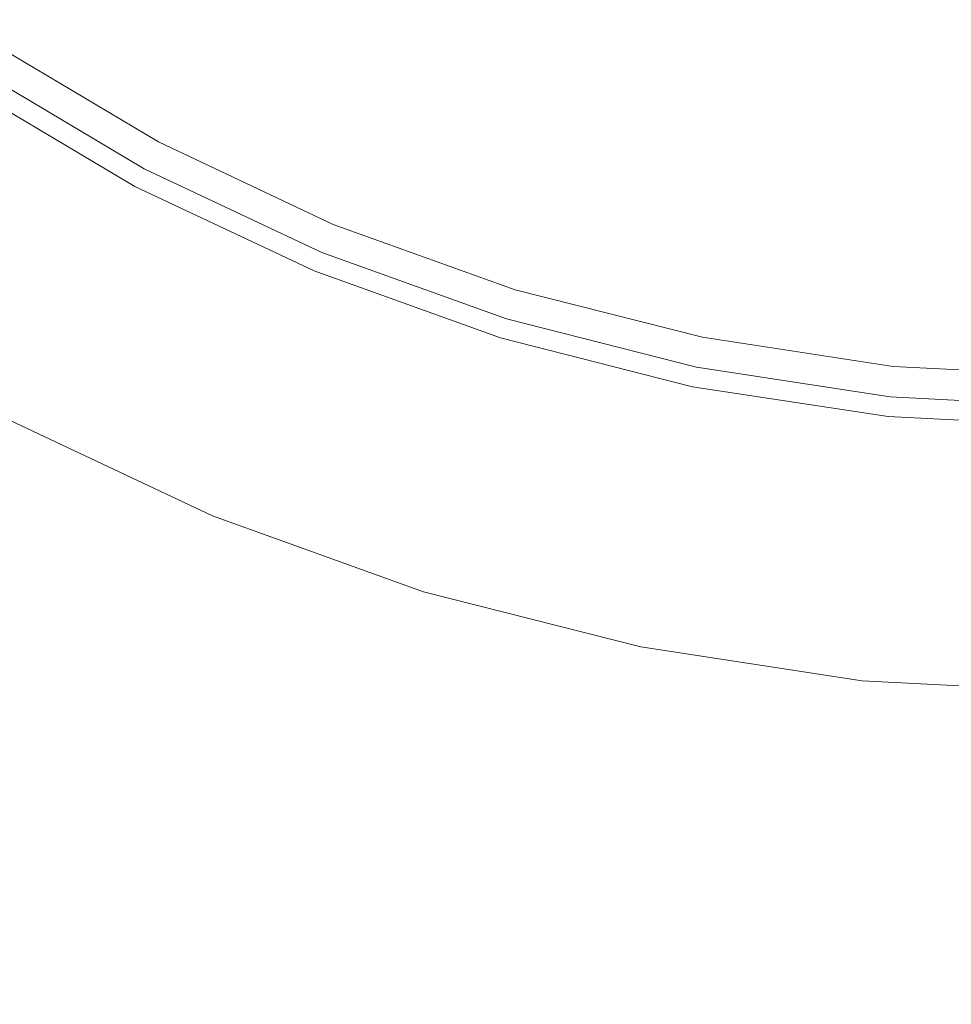
# Model space of a CAD drawing. Extents: x -25 to 25, y -152 to 38.
# Drawn here: x -10 to -1, y -26 to -16 of the extents above; entities that cross this region are included whole.
import ezdxf

# ---------------------------------------------------------------- set-up
doc = ezdxf.new("R2010")
doc.units = 0
doc.header["$LTSCALE"] = 500
doc.header["$MEASUREMENT"] = 0
doc.layers.add('CHROM', color=251, linetype='Continuous')

msp = doc.modelspace()

# ---------------------------------------------------------------- linework, layer by layer
at = {"layer": 'CHROM', "lineweight": 0}
for points, invisible_edges in [([(0, -10.2512), (2.408, -14.2194), (0, -16.6872), (-2.408, -14.2194)], 15), ([(-8.3519, -11.7574), (-9.471, -15.8837), (-12.0868, -15.2457), (-11.7997, -11.7997)], 15), ([(-5.1416, -12.4129), (-6.9357, -16.7443), (-9.471, -15.8837), (-8.3519, -11.7574)], 15), ([(-5.1416, -12.4129), (-2.408, -14.2194), (-4.5344, -17.9285), (-6.9357, -16.7443)], 15), ([(-9.9481, -15.5294, 147.8922), (-9.675, -13.3192, 146.8677), (-8.854, -14.1807, 146.9148), (-9.104, -16.3984, 147.9406)], 15), ([(-10.2623, -15.5727, 153.4031), (-9.3915, -16.4712, 153.4545), (-9.3141, -14.4346, 153.3379), (-10.1777, -13.5259, 153.2859)], 15), ([(-7.3157, -15.9789, 153.4263), (-7.2346, -14.339, 153.3324), (-8.2635, -13.6109, 153.2907), (-8.3561, -15.2538, 153.3848)], 15), ([(-5.898, -16.2387, 147.0274), (-6.9543, -15.6449, 146.9949), (-6.6926, -13.7234, 145.6847), (-5.676, -14.3036, 145.7156)], 15), ([(-4.9068, -14.153, 153.3218), (-4.9785, -15.4931, 153.3985), (-3.7747, -15.9098, 153.4224), (-3.7203, -14.5686, 153.3456)], 15), ([(-8.1676, -17.1818, 147.9842), (-9.104, -16.3984, 147.9406), (-8.854, -14.1807, 146.9148), (-7.9434, -14.9574, 146.9573)], 15), ([(-2.408, -14.2194), (0, -16.6872), (-2.2337, -19.327), (-4.5344, -17.9285)], 15), ([(-6.2045, -16.6053, 153.4622), (-6.1357, -14.968, 153.3684), (-7.2346, -14.339, 153.3324), (-7.3157, -15.9789, 153.4263)], 15), ([(-4.7856, -16.7346, 147.0545), (-5.898, -16.2387, 147.0274), (-5.676, -14.3036, 145.7156), (-4.6055, -14.788, 145.7415)], 15), ([(-10.3751, -15.5182, 122.004), (-11.8507, -14.4341, 122.004), (-12.2983, -14.9793, 122.004), (-10.767, -16.1043, 122.004)], 15), ([(-8.4256, -17.2812, 153.5009), (-8.3561, -15.2538, 153.3848), (-9.3141, -14.4346, 153.3379), (-9.3915, -16.4712, 153.4545)], 15), ([(-11.1091, -17.1343, 153.4909), (-10.3228, -18.0938, 153.5475), (-10.2623, -15.5727, 153.4031), (-11.0457, -14.5835, 153.3448)], 15), ([(-10.9158, -17.2357, 148.6348), (-10.7073, -14.5795, 147.8428), (-9.9481, -15.5294, 147.8922), (-10.1432, -18.1672, 148.6846)], 15), ([(-6.3306, -15.2834, 122.004), (-7.8021, -14.5901, 122.004), (-8.1344, -15.2116, 122.004), (-6.6003, -15.9345, 122.004)], 15), ([(-3.7203, -14.5686, 153.3456), (-3.7747, -15.9098, 153.4224), (-2.5359, -16.2135, 153.4398), (-2.4993, -14.8714, 153.3629)], 15), ([(-4.7856, -16.7346, 147.0545), (-4.6055, -14.788, 145.7415), (-3.4919, -15.1724, 145.7619), (-3.6285, -17.1281, 147.0761)], 15), ([(-8.4668, -15.8332, 122.004), (-9.9832, -14.932, 122.004), (-10.3751, -15.5182, 122.004), (-8.7992, -16.4547, 122.004)], 15), ([(-2.4993, -14.8714, 153.3629), (-2.5359, -16.2135, 153.4398), (-1.2738, -16.3994, 153.4504), (-1.2554, -15.0568, 153.3735)], 15), ([(-7.1506, -17.8752, 148.0228), (-8.1676, -17.1818, 147.9842), (-7.9434, -14.9574, 146.9573), (-6.9543, -15.6449, 146.9949)], 15), ([(-5.0343, -17.1283, 153.4922), (-4.9785, -15.4931, 153.3985), (-6.1357, -14.968, 153.3684), (-6.2045, -16.6053, 153.4622)], 15), ([(-6.6003, -15.9345, 122.004), (-8.1344, -15.2116, 122.004), (-8.4668, -15.8332, 122.004), (-6.87, -16.5856, 122.004)], 15), ([(-4.7998, -15.8336, 122.004), (-3.2246, -16.2345, 122.004), (-3.0872, -15.543, 122.004), (-4.5954, -15.1591, 122.004)], 15), ([(-3.6285, -17.1281, 147.0761), (-3.4919, -15.1724, 145.7619), (-2.3459, -15.4525, 145.7769), (-2.4376, -17.4148, 147.0918)], 15), ([(-9.471, -15.8837), (-10.5982, -19.8189), (-12.4963, -18.6909), (-12.0868, -15.2457)], 15), ([(-7.3765, -17.9982, 153.542), (-7.3157, -15.9789, 153.4263), (-8.3561, -15.2538, 153.3848), (-8.4256, -17.2812, 153.5009)], 15), ([(-6.3306, -15.2834, 122.004), (-6.6003, -15.9345, 122.004), (-5.0043, -16.5082, 122.004), (-4.7998, -15.8336, 122.004)], 15), ([(-8.7992, -16.4547, 122.004), (-10.3751, -15.5182, 122.004), (-10.767, -16.1043, 122.004), (-9.1315, -17.0762, 122.004)], 15), ([(-5.0343, -17.1283, 153.4922), (-3.817, -17.5434, 153.5159), (-3.7747, -15.9098, 153.4224), (-4.9785, -15.4931, 153.3985)], 15), ([(-2.4376, -17.4148, 147.0918), (-2.3459, -15.4525, 145.7769), (-1.1783, -15.624, 145.786), (-1.2244, -17.5903, 147.1013)], 15), ([(-10.3228, -18.0938, 153.5475), (-9.4468, -18.9752, 153.5979), (-9.3915, -16.4712, 153.4545), (-10.2623, -15.5727, 153.4031)], 15), ([(-10.1432, -18.1672, 148.6846), (-9.9481, -15.5294, 147.8922), (-9.104, -16.3984, 147.9406), (-9.2825, -19.0317, 148.7334)], 15), ([(-3.2246, -16.2345, 122.004), (-1.6197, -16.48, 122.004), (-1.5507, -15.778, 122.004), (-3.0872, -15.543, 122.004)], 15), ([(-6.0645, -18.4743, 148.0562), (-7.1506, -17.8752, 148.0228), (-6.9543, -15.6449, 146.9949), (-5.898, -16.2387, 147.0274)], 15), ([(-1.6197, -16.48, 122.004), (0, -16.5639, 122.004), (0, -15.8582, 122.004), (-1.5507, -15.778, 122.004)], 15), ([(-6.9357, -16.7443), (-8.5994, -20.7607), (-10.5982, -19.8189), (-9.471, -15.8837)], 15), ([(-6.87, -16.5856, 122.004), (-8.4668, -15.8332, 122.004), (-8.7992, -16.4547, 122.004), (-7.1397, -17.2367, 122.004)], 15), ([(-4.7998, -15.8336, 122.004), (-5.0043, -16.5082, 122.004), (-3.362, -16.9261, 122.004), (-3.2246, -16.2345, 122.004)], 15), ([(-3.817, -17.5434, 153.5159), (-2.5643, -17.8458, 153.5332), (-2.5359, -16.2135, 153.4398), (-3.7747, -15.9098, 153.4224)], 15), ([(-6.256, -18.6175, 153.5775), (-6.2045, -16.6053, 153.4622), (-7.3157, -15.9789, 153.4263), (-7.3765, -17.9982, 153.542)], 15), ([(-6.6003, -15.9345, 122.004), (-6.87, -16.5856, 122.004), (-5.2088, -17.1827, 122.004), (-5.0043, -16.5082, 122.004)], 15), ([(-9.1492, -17.1092, 121.923), (-9.1315, -17.0762, 122.004), (-10.767, -16.1043, 122.004), (-10.7878, -16.1355, 121.923)], 13), ([(-9.2022, -17.2083, 121.6802), (-9.1845, -17.1753, 121.7611), (-10.8294, -16.1978, 121.7611), (-10.8503, -16.2289, 121.6802)], 15), ([(-9.1845, -17.1753, 121.7611), (-9.1669, -17.1423, 121.8421), (-10.8086, -16.1666, 121.8421), (-10.8294, -16.1978, 121.7611)], 15), ([(-9.1669, -17.1423, 121.8421), (-9.1492, -17.1092, 121.923), (-10.7878, -16.1355, 121.923), (-10.8086, -16.1666, 121.8421)], 15), ([(-9.2375, -17.2744, 121.5183), (-10.8919, -16.2912, 121.5183), (-10.9127, -16.3223, 121.4374), (-9.2552, -17.3074, 121.4374)], 15), ([(-9.2198, -17.2413, 121.5993), (-10.8711, -16.26, 121.5993), (-10.8919, -16.2912, 121.5183), (-9.2375, -17.2744, 121.5183)], 15), ([(-9.2022, -17.2083, 121.6802), (-10.8503, -16.2289, 121.6802), (-10.8711, -16.26, 121.5993), (-9.2198, -17.2413, 121.5993)], 15), ([(-4.9207, -18.9744, 148.084), (-6.0645, -18.4743, 148.0562), (-5.898, -16.2387, 147.0274), (-4.7856, -16.7346, 147.0545)], 15), ([(-3.2246, -16.2345, 122.004), (-3.362, -16.9261, 122.004), (-1.6887, -17.182, 122.004), (-1.6197, -16.48, 122.004)], 15), ([(-2.5643, -17.8458, 153.5332), (-1.288, -18.0309, 153.5439), (-1.2738, -16.3994, 153.4504), (-2.5359, -16.2135, 153.4398)], 15), ([(-9.3075, -17.4053, 121.5993), (-9.2959, -17.3836, 121.5183), (-10.9608, -16.3943, 121.5183), (-10.9745, -16.4147, 121.5993)], 15), ([(-9.2959, -17.3836, 121.5183), (-9.2844, -17.362, 121.4374), (-10.9472, -16.3739, 121.4374), (-10.9608, -16.3943, 121.5183)], 15), ([(-9.2844, -17.362, 121.4374), (-9.2728, -17.3404, 121.3564), (-10.9336, -16.3535, 121.3564), (-10.9472, -16.3739, 121.4374)], 13), ([(-9.2552, -17.3074, 121.4374), (-10.9127, -16.3223, 121.4374), (-10.9336, -16.3535, 121.3564), (-9.2728, -17.3404, 121.3564)], 15), ([(-9.3422, -17.4701, 121.8421), (-11.0154, -16.4758, 121.8421), (-11.029, -16.4962, 121.923), (-9.3538, -17.4918, 121.923)], 15), ([(-9.3306, -17.4485, 121.7611), (-11.0017, -16.4554, 121.7611), (-11.0154, -16.4758, 121.8421), (-9.3422, -17.4701, 121.8421)], 15), ([(-9.3191, -17.4269, 121.6802), (-10.9881, -16.435, 121.6802), (-11.0017, -16.4554, 121.7611), (-9.3306, -17.4485, 121.7611)], 15), ([(-9.3191, -17.4269, 121.6802), (-9.3075, -17.4053, 121.5993), (-10.9745, -16.4147, 121.5993), (-10.9881, -16.435, 121.6802)], 15), ([(-8.4752, -19.7698, 153.6434), (-8.4256, -17.2812, 153.5009), (-9.3915, -16.4712, 153.4545), (-9.4468, -18.9752, 153.5979)], 15), ([(-8.3278, -19.8112, 148.7773), (-9.2825, -19.0317, 148.7334), (-9.104, -16.3984, 147.9406), (-8.1676, -17.1818, 147.9842)], 15), ([(-7.1397, -17.2367, 122.004), (-8.7992, -16.4547, 122.004), (-9.1315, -17.0762, 122.004), (-7.4093, -17.8877, 122.004)], 15), ([(-1.6197, -16.48, 122.004), (-1.6887, -17.182, 122.004), (0, -17.2695, 122.004), (0, -16.5639, 122.004)], 15), ([(-9.5194, -17.8016, 122.004), (-9.3653, -17.5134, 122.004), (-11.0426, -16.5166, 122.004), (-11.2243, -16.7884, 122.004)], 13), ([(-9.3538, -17.4918, 121.923), (-11.029, -16.4962, 121.923), (-11.0426, -16.5166, 122.004), (-9.3653, -17.5134, 122.004)], 15), ([(-6.87, -16.5856, 122.004), (-7.1397, -17.2367, 122.004), (-5.4133, -17.8572, 122.004), (-5.2088, -17.1827, 122.004)], 15), ([(-5.0043, -16.5082, 122.004), (-5.2088, -17.1827, 122.004), (-3.4993, -17.6177, 122.004), (-3.362, -16.9261, 122.004)], 15), ([(-5.0762, -19.1346, 153.6071), (-5.0343, -17.1283, 153.4922), (-6.2045, -16.6053, 153.4622), (-6.256, -18.6175, 153.5775)], 15), ([(0, -16.6872), (2.2337, -19.327), (0, -20.8303), (-2.2337, -19.327)], 15), ([(-6.9357, -16.7443), (-4.5344, -17.9285), (-6.52, -21.5081), (-8.5994, -20.7607)], 15), ([(-4.9207, -18.9744, 148.084), (-4.7856, -16.7346, 147.0545), (-3.6285, -17.1281, 147.0761), (-3.7309, -19.3713, 148.1061)], 15), ([(-9.6711, -18.1906, 122.004), (-9.5194, -17.8016, 122.004), (-11.2243, -16.7884, 122.004), (-11.4032, -17.1623, 122.004)], 15), ([(-3.362, -16.9261, 122.004), (-3.4993, -17.6177, 122.004), (-1.7577, -17.8841, 122.004), (-1.6887, -17.182, 122.004)], 15), ([(-7.4237, -17.9223, 121.923), (-7.4093, -17.8877, 122.004), (-9.1315, -17.0762, 122.004), (-9.1492, -17.1092, 121.923)], 13), ([(-9.818, -18.7812, 122.004), (-9.6711, -18.1906, 122.004), (-11.4032, -17.1623, 122.004), (-11.5764, -17.7405, 122.004)], 15), ([(-11.1512, -20.2428, 153.6689), (-10.363, -21.1662, 153.7234), (-10.3228, -18.0938, 153.5475), (-11.1091, -17.1343, 153.4909)], 15), ([(-7.4523, -17.9915, 121.7611), (-7.438, -17.9569, 121.8421), (-9.1669, -17.1423, 121.8421), (-9.1845, -17.1753, 121.7611)], 15), ([(-7.438, -17.9569, 121.8421), (-7.4237, -17.9223, 121.923), (-9.1492, -17.1092, 121.923), (-9.1669, -17.1423, 121.8421)], 15), ([(-5.0762, -19.1346, 153.6071), (-3.8487, -19.545, 153.6306), (-3.817, -17.5434, 153.5159), (-5.0343, -17.1283, 153.4922)], 15), ([(-3.7309, -19.3713, 148.1061), (-3.6285, -17.1281, 147.0761), (-2.4376, -17.4148, 147.0918), (-2.5065, -19.6605, 148.1222)], 15), ([(-11.0545, -20.4143, 149.2432), (-10.9158, -17.2357, 148.6348), (-10.1432, -18.1672, 148.6846), (-10.2733, -21.3174, 149.2926)], 15), ([(-7.481, -18.0607, 121.5993), (-9.2198, -17.2413, 121.5993), (-9.2375, -17.2744, 121.5183), (-7.4953, -18.0953, 121.5183)], 15), ([(-7.4667, -18.0261, 121.6802), (-9.2022, -17.2083, 121.6802), (-9.2198, -17.2413, 121.5993), (-7.481, -18.0607, 121.5993)], 15), ([(-7.4667, -18.0261, 121.6802), (-7.4523, -17.9915, 121.7611), (-9.1845, -17.1753, 121.7611), (-9.2022, -17.2083, 121.6802)], 15), ([(-7.2909, -20.5011, 148.8161), (-8.3278, -19.8112, 148.7773), (-8.1676, -17.1818, 147.9842), (-7.1506, -17.8752, 148.0228)], 15), ([(-7.1397, -17.2367, 122.004), (-7.4093, -17.8877, 122.004), (-5.6177, -18.5317, 122.004), (-5.4133, -17.8572, 122.004)], 15), ([(-5.2088, -17.1827, 122.004), (-5.4133, -17.8572, 122.004), (-3.6367, -18.3093, 122.004), (-3.4993, -17.6177, 122.004)], 15), ([(-1.6887, -17.182, 122.004), (-1.7577, -17.8841, 122.004), (0, -17.9751, 122.004), (0, -17.2695, 122.004)], 15), ([(-7.5427, -18.2098, 121.5183), (-7.5334, -18.1871, 121.4374), (-9.2844, -17.362, 121.4374), (-9.2959, -17.3836, 121.5183)], 15), ([(-7.5334, -18.1871, 121.4374), (-7.524, -18.1645, 121.3564), (-9.2728, -17.3404, 121.3564), (-9.2844, -17.362, 121.4374)], 13), ([(-7.5096, -18.1299, 121.4374), (-9.2552, -17.3074, 121.4374), (-9.2728, -17.3404, 121.3564), (-7.524, -18.1645, 121.3564)], 15), ([(-7.4953, -18.0953, 121.5183), (-9.2375, -17.2744, 121.5183), (-9.2552, -17.3074, 121.4374), (-7.5096, -18.1299, 121.4374)], 15), ([(-7.4199, -20.4732, 153.6837), (-7.3765, -17.9982, 153.542), (-8.4256, -17.2812, 153.5009), (-8.4752, -19.7698, 153.6434)], 15), ([(-7.5709, -18.2777, 121.7611), (-9.3306, -17.4485, 121.7611), (-9.3422, -17.4701, 121.8421), (-7.5803, -18.3004, 121.8421)], 15), ([(-7.5615, -18.2551, 121.6802), (-9.3191, -17.4269, 121.6802), (-9.3306, -17.4485, 121.7611), (-7.5709, -18.2777, 121.7611)], 15), ([(-7.5615, -18.2551, 121.6802), (-7.5521, -18.2324, 121.5993), (-9.3075, -17.4053, 121.5993), (-9.3191, -17.4269, 121.6802)], 15), ([(-7.5521, -18.2324, 121.5993), (-7.5427, -18.2098, 121.5183), (-9.2959, -17.3836, 121.5183), (-9.3075, -17.4053, 121.5993)], 15), ([(-2.5065, -19.6605, 148.1222), (-2.4376, -17.4148, 147.0918), (-1.2244, -17.5903, 147.1013), (-1.259, -19.8376, 148.1321)], 15), ([(-7.7241, -18.6476, 122.004), (-7.599, -18.3457, 122.004), (-9.3653, -17.5134, 122.004), (-9.5194, -17.8016, 122.004)], 13), ([(-7.5896, -18.323, 121.923), (-9.3538, -17.4918, 121.923), (-9.3653, -17.5134, 122.004), (-7.599, -18.3457, 122.004)], 15), ([(-7.5803, -18.3004, 121.8421), (-9.3422, -17.4701, 121.8421), (-9.3538, -17.4918, 121.923), (-7.5896, -18.323, 121.923)], 15), ([(-3.8487, -19.545, 153.6306), (-2.5856, -19.844, 153.6477), (-2.5643, -17.8458, 153.5332), (-3.817, -17.5434, 153.5159)], 15), ([(-3.4993, -17.6177, 122.004), (-3.6367, -18.3093, 122.004), (-1.8267, -18.5861, 122.004), (-1.7577, -17.8841, 122.004)], 15), ([(-9.9577, -19.6742, 122.004), (-9.818, -18.7812, 122.004), (-11.5764, -17.7405, 122.004), (-11.7411, -18.6252, 122.004)], 15), ([(-7.8472, -19.0491, 122.004), (-7.7241, -18.6476, 122.004), (-9.5194, -17.8016, 122.004), (-9.6711, -18.1906, 122.004)], 15), ([(-2.5856, -19.844, 153.6477), (-1.2988, -20.0271, 153.6582), (-1.288, -18.0309, 153.5439), (-2.5643, -17.8458, 153.5332)], 15), ([(-7.438, -17.9569, 121.8421), (-5.6395, -18.6034, 121.8421), (-5.6286, -18.5675, 121.923), (-7.4237, -17.9223, 121.923)], 15), ([(-7.4237, -17.9223, 121.923), (-5.6286, -18.5675, 121.923), (-5.6177, -18.5317, 122.004), (-7.4093, -17.8877, 122.004)], 11), ([(-6.1834, -21.0971, 148.8497), (-7.2909, -20.5011, 148.8161), (-7.1506, -17.8752, 148.0228), (-6.0645, -18.4743, 148.0562)], 15), ([(-4.5344, -17.9285), (-2.2337, -19.327), (-4.3802, -22.0527), (-6.52, -21.5081)], 15), ([(-5.4133, -17.8572, 122.004), (-5.6177, -18.5317, 122.004), (-3.7741, -19.0009, 122.004), (-3.6367, -18.3093, 122.004)], 15), ([(-1.7577, -17.8841, 122.004), (-1.8267, -18.5861, 122.004), (0, -18.6807, 122.004), (0, -17.9751, 122.004)], 15), ([(-7.4667, -18.0261, 121.6802), (-7.481, -18.0607, 121.5993), (-5.6721, -18.7109, 121.5993), (-5.6612, -18.675, 121.6802)], 15), ([(-7.4667, -18.0261, 121.6802), (-5.6612, -18.675, 121.6802), (-5.6503, -18.6392, 121.7611), (-7.4523, -17.9915, 121.7611)], 15), ([(-7.4523, -17.9915, 121.7611), (-5.6503, -18.6392, 121.7611), (-5.6395, -18.6034, 121.8421), (-7.438, -17.9569, 121.8421)], 15), ([(-6.2929, -21.0808, 153.7185), (-6.256, -18.6175, 153.5775), (-7.3765, -17.9982, 153.542), (-7.4199, -20.4732, 153.6837)], 15), ([(-10.363, -21.1662, 153.7234), (-9.4837, -22.0235, 153.7725), (-9.4468, -18.9752, 153.5979), (-10.3228, -18.0938, 153.5475)], 15), ([(-7.5096, -18.1299, 121.4374), (-7.524, -18.1645, 121.3564), (-5.7046, -18.8184, 121.3564), (-5.6938, -18.7825, 121.4374)], 15), ([(-7.4953, -18.0953, 121.5183), (-7.5096, -18.1299, 121.4374), (-5.6938, -18.7825, 121.4374), (-5.6829, -18.7467, 121.5183)], 15), ([(-7.481, -18.0607, 121.5993), (-7.4953, -18.0953, 121.5183), (-5.6829, -18.7467, 121.5183), (-5.6721, -18.7109, 121.5993)], 15), ([(-10.2733, -21.3174, 149.2926), (-10.1432, -18.1672, 148.6846), (-9.2825, -19.0317, 148.7334), (-9.4015, -22.1663, 149.3408)], 15), ([(-7.9663, -19.6501, 122.004), (-7.8472, -19.0491, 122.004), (-9.6711, -18.1906, 122.004), (-9.818, -18.7812, 122.004)], 15), ([(-7.5615, -18.2551, 121.6802), (-5.7331, -18.9122, 121.6802), (-5.726, -18.8888, 121.5993), (-7.5521, -18.2324, 121.5993)], 15), ([(-7.5521, -18.2324, 121.5993), (-5.726, -18.8888, 121.5993), (-5.7189, -18.8653, 121.5183), (-7.5427, -18.2098, 121.5183)], 15), ([(-7.5427, -18.2098, 121.5183), (-5.7189, -18.8653, 121.5183), (-5.7118, -18.8419, 121.4374), (-7.5334, -18.1871, 121.4374)], 15), ([(-7.5334, -18.1871, 121.4374), (-5.7118, -18.8419, 121.4374), (-5.7046, -18.8184, 121.3564), (-7.524, -18.1645, 121.3564)], 11), ([(-7.5896, -18.323, 121.923), (-7.599, -18.3457, 122.004), (-5.7616, -19.0061, 122.004), (-5.7544, -18.9826, 121.923)], 15), ([(-7.5803, -18.3004, 121.8421), (-7.5896, -18.323, 121.923), (-5.7544, -18.9826, 121.923), (-5.7473, -18.9592, 121.8421)], 15), ([(-7.5709, -18.2777, 121.7611), (-7.5803, -18.3004, 121.8421), (-5.7473, -18.9592, 121.8421), (-5.7402, -18.9357, 121.7611)], 15), ([(-7.5615, -18.2551, 121.6802), (-7.5709, -18.2777, 121.7611), (-5.7402, -18.9357, 121.7611), (-5.7331, -18.9122, 121.6802)], 15), ([(-3.6367, -18.3093, 122.004), (-3.7741, -19.0009, 122.004), (-1.8957, -19.2882, 122.004), (-1.8267, -18.5861, 122.004)], 15), ([(-7.7241, -18.6476, 122.004), (-5.8564, -19.3189, 122.004), (-5.7616, -19.0061, 122.004), (-7.599, -18.3457, 122.004)], 11), ([(-5.0172, -21.5947, 148.8778), (-6.1834, -21.0971, 148.8497), (-6.0645, -18.4743, 148.0562), (-4.9207, -18.9744, 148.084)], 15), ([(-5.6286, -18.5675, 121.923), (-3.7814, -19.0376, 121.923), (-3.7741, -19.0009, 122.004), (-5.6177, -18.5317, 122.004)], 11), ([(-9.9577, -19.6742, 122.004), (-11.7411, -18.6252, 122.004), (-11.8944, -19.9184, 122.004), (-10.0877, -20.9705, 122.004)], 15), ([(-5.106, -21.5881, 153.7476), (-5.0762, -19.1346, 153.6071), (-6.256, -18.6175, 153.5775), (-6.2929, -21.0808, 153.7185)], 15), ([(-5.6503, -18.6392, 121.7611), (-3.796, -19.1111, 121.7611), (-3.7887, -19.0744, 121.8421), (-5.6395, -18.6034, 121.8421)], 15), ([(-5.6395, -18.6034, 121.8421), (-3.7887, -19.0744, 121.8421), (-3.7814, -19.0376, 121.923), (-5.6286, -18.5675, 121.923)], 15), ([(-1.8267, -18.5861, 122.004), (-1.8957, -19.2882, 122.004), (0, -19.3863, 122.004), (0, -18.6807, 122.004)], 15), ([(-7.8472, -19.0491, 122.004), (-5.9497, -19.7304, 122.004), (-5.8564, -19.3189, 122.004), (-7.7241, -18.6476, 122.004)], 15), ([(-5.6721, -18.7109, 121.5993), (-5.6829, -18.7467, 121.5183), (-3.8179, -19.2214, 121.5183), (-3.8106, -19.1846, 121.5993)], 15), ([(-5.6612, -18.675, 121.6802), (-5.6721, -18.7109, 121.5993), (-3.8106, -19.1846, 121.5993), (-3.8033, -19.1479, 121.6802)], 15), ([(-5.6612, -18.675, 121.6802), (-3.8033, -19.1479, 121.6802), (-3.796, -19.1111, 121.7611), (-5.6503, -18.6392, 121.7611)], 15), ([(-8.0797, -20.5501, 122.004), (-7.9663, -19.6501, 122.004), (-9.818, -18.7812, 122.004), (-9.9577, -19.6742, 122.004)], 15), ([(-5.7118, -18.8419, 121.4374), (-3.8372, -19.3189, 121.4374), (-3.8325, -19.2949, 121.3564), (-5.7046, -18.8184, 121.3564)], 11), ([(-5.6938, -18.7825, 121.4374), (-5.7046, -18.8184, 121.3564), (-3.8325, -19.2949, 121.3564), (-3.8252, -19.2581, 121.4374)], 15), ([(-5.6829, -18.7467, 121.5183), (-5.6938, -18.7825, 121.4374), (-3.8252, -19.2581, 121.4374), (-3.8179, -19.2214, 121.5183)], 15), ([(-5.7331, -18.9122, 121.6802), (-5.7402, -18.9357, 121.7611), (-3.8564, -19.4152, 121.7611), (-3.8516, -19.3911, 121.6802)], 15), ([(-5.7331, -18.9122, 121.6802), (-3.8516, -19.3911, 121.6802), (-3.8468, -19.367, 121.5993), (-5.726, -18.8888, 121.5993)], 15), ([(-5.726, -18.8888, 121.5993), (-3.8468, -19.367, 121.5993), (-3.842, -19.343, 121.5183), (-5.7189, -18.8653, 121.5183)], 15), ([(-5.7189, -18.8653, 121.5183), (-3.842, -19.343, 121.5183), (-3.8372, -19.3189, 121.4374), (-5.7118, -18.8419, 121.4374)], 15), ([(-8.5083, -22.7964, 153.8167), (-8.4752, -19.7698, 153.6434), (-9.4468, -18.9752, 153.5979), (-9.4837, -22.0235, 153.7725)], 15), ([(-5.8564, -19.3189, 122.004), (-3.9344, -19.808, 122.004), (-3.8707, -19.4873, 122.004), (-5.7616, -19.0061, 122.004)], 11), ([(-5.7544, -18.9826, 121.923), (-5.7616, -19.0061, 122.004), (-3.8707, -19.4873, 122.004), (-3.8659, -19.4633, 121.923)], 15), ([(-5.7473, -18.9592, 121.8421), (-5.7544, -18.9826, 121.923), (-3.8659, -19.4633, 121.923), (-3.8611, -19.4392, 121.8421)], 15), ([(-5.7402, -18.9357, 121.7611), (-5.7473, -18.9592, 121.8421), (-3.8611, -19.4392, 121.8421), (-3.8564, -19.4152, 121.7611)], 15), ([(-5.0172, -21.5947, 148.8778), (-4.9207, -18.9744, 148.084), (-3.7309, -19.3713, 148.1061), (-3.804, -21.9896, 148.9)], 15), ([(-3.7814, -19.0376, 121.923), (-1.8994, -19.3255, 121.923), (-1.8957, -19.2882, 122.004), (-3.7741, -19.0009, 122.004)], 11), ([(-8.4346, -22.9315, 149.3843), (-9.4015, -22.1663, 149.3408), (-9.2825, -19.0317, 148.7334), (-8.3278, -19.8112, 148.7773)], 15), ([(-7.9663, -19.6501, 122.004), (-6.04, -20.3396, 122.004), (-5.9497, -19.7304, 122.004), (-7.8472, -19.0491, 122.004)], 15), ([(-3.8033, -19.1479, 121.6802), (-1.9104, -19.4374, 121.6802), (-1.9067, -19.4001, 121.7611), (-3.796, -19.1111, 121.7611)], 15), ([(-3.796, -19.1111, 121.7611), (-1.9067, -19.4001, 121.7611), (-1.903, -19.3628, 121.8421), (-3.7887, -19.0744, 121.8421)], 15), ([(-3.7887, -19.0744, 121.8421), (-1.903, -19.3628, 121.8421), (-1.8994, -19.3255, 121.923), (-3.7814, -19.0376, 121.923)], 15), ([(-5.106, -21.5881, 153.7476), (-3.8714, -21.9907, 153.7706), (-3.8487, -19.545, 153.6306), (-5.0762, -19.1346, 153.6071)], 15), ([(-3.8106, -19.1846, 121.5993), (-3.8179, -19.2214, 121.5183), (-1.9177, -19.512, 121.5183), (-1.914, -19.4747, 121.5993)], 15), ([(-3.8033, -19.1479, 121.6802), (-3.8106, -19.1846, 121.5993), (-1.914, -19.4747, 121.5993), (-1.9104, -19.4374, 121.6802)], 15), ([(-3.8372, -19.3189, 121.4374), (-1.9274, -19.611, 121.4374), (-1.925, -19.5866, 121.3564), (-3.8325, -19.2949, 121.3564)], 11), ([(-3.8252, -19.2581, 121.4374), (-3.8325, -19.2949, 121.3564), (-1.925, -19.5866, 121.3564), (-1.9214, -19.5493, 121.4374)], 15), ([(-3.8179, -19.2214, 121.5183), (-3.8252, -19.2581, 121.4374), (-1.9214, -19.5493, 121.4374), (-1.9177, -19.512, 121.5183)], 15), ([(-1.8994, -19.3255, 121.923), (0, -19.4238, 121.923), (0, -19.3863, 122.004), (-1.8957, -19.2882, 122.004)], 11), ([(-5.9497, -19.7304, 122.004), (-3.9971, -20.2268, 122.004), (-3.9344, -19.808, 122.004), (-5.8564, -19.3189, 122.004)], 15), ([(-2.2337, -19.327), (0, -20.8303), (-2.2002, -22.3861), (-4.3802, -22.0527)], 15), ([(-3.8516, -19.3911, 121.6802), (-3.8564, -19.4152, 121.7611), (-1.937, -19.7087, 121.7611), (-1.9346, -19.6843, 121.6802)], 15), ([(-3.8516, -19.3911, 121.6802), (-1.9346, -19.6843, 121.6802), (-1.9322, -19.6598, 121.5993), (-3.8468, -19.367, 121.5993)], 15), ([(-3.8468, -19.367, 121.5993), (-1.9322, -19.6598, 121.5993), (-1.9298, -19.6354, 121.5183), (-3.842, -19.343, 121.5183)], 15), ([(-3.842, -19.343, 121.5183), (-1.9298, -19.6354, 121.5183), (-1.9274, -19.611, 121.4374), (-3.8372, -19.3189, 121.4374)], 15), ([(-3.804, -21.9896, 148.9), (-3.7309, -19.3713, 148.1061), (-2.5065, -19.6605, 148.1222), (-2.5556, -22.2774, 148.9163)], 15), ([(-1.9104, -19.4374, 121.6802), (0, -19.5363, 121.6802), (0, -19.4988, 121.7611), (-1.9067, -19.4001, 121.7611)], 15), ([(-1.9067, -19.4001, 121.7611), (0, -19.4988, 121.7611), (0, -19.4613, 121.8421), (-1.903, -19.3628, 121.8421)], 15), ([(-1.903, -19.3628, 121.8421), (0, -19.4613, 121.8421), (0, -19.4238, 121.923), (-1.8994, -19.3255, 121.923)], 15), ([(-3.9344, -19.808, 122.004), (-1.9762, -20.1075, 122.004), (-1.9442, -19.782, 122.004), (-3.8707, -19.4873, 122.004)], 11), ([(-3.8659, -19.4633, 121.923), (-3.8707, -19.4873, 122.004), (-1.9442, -19.782, 122.004), (-1.9418, -19.7575, 121.923)], 15), ([(-3.8611, -19.4392, 121.8421), (-3.8659, -19.4633, 121.923), (-1.9418, -19.7575, 121.923), (-1.9394, -19.7331, 121.8421)], 15), ([(-3.8564, -19.4152, 121.7611), (-3.8611, -19.4392, 121.8421), (-1.9394, -19.7331, 121.8421), (-1.937, -19.7087, 121.7611)], 15), ([(-1.914, -19.4747, 121.5993), (-1.9177, -19.512, 121.5183), (0, -19.6113, 121.5183), (0, -19.5738, 121.5993)], 15), ([(-1.9104, -19.4374, 121.6802), (-1.914, -19.4747, 121.5993), (0, -19.5738, 121.5993), (0, -19.5363, 121.6802)], 15), ([(-3.8714, -21.9907, 153.7706), (-2.6009, -22.2841, 153.7874), (-2.5856, -19.844, 153.6477), (-3.8487, -19.545, 153.6306)], 15), ([(-1.9274, -19.611, 121.4374), (0, -19.7108, 121.4374), (0, -19.6862, 121.3564), (-1.925, -19.5866, 121.3564)], 11), ([(-1.9214, -19.5493, 121.4374), (-1.925, -19.5866, 121.3564), (0, -19.6862, 121.3564), (0, -19.6488, 121.4374)], 15), ([(-1.9177, -19.512, 121.5183), (-1.9214, -19.5493, 121.4374), (0, -19.6488, 121.4374), (0, -19.6113, 121.5183)], 15), ([(-8.0797, -20.5501, 122.004), (-9.9577, -19.6742, 122.004), (-10.0877, -20.9705, 122.004), (-8.1852, -21.849, 122.004)], 15), ([(-8.0797, -20.5501, 122.004), (-6.126, -21.2452, 122.004), (-6.04, -20.3396, 122.004), (-7.9663, -19.6501, 122.004)], 15), ([(-2.5556, -22.2774, 148.9163), (-2.5065, -19.6605, 148.1222), (-1.259, -19.8376, 148.1321), (-1.2837, -22.4535, 148.9262)], 15), ([(-1.9346, -19.6843, 121.6802), (-1.937, -19.7087, 121.7611), (0, -19.809, 121.7611), (0, -19.7844, 121.6802)], 15), ([(-1.9346, -19.6843, 121.6802), (0, -19.7844, 121.6802), (0, -19.7599, 121.5993), (-1.9322, -19.6598, 121.5993)], 15), ([(-1.9322, -19.6598, 121.5993), (0, -19.7599, 121.5993), (0, -19.7353, 121.5183), (-1.9298, -19.6354, 121.5183)], 15), ([(-1.9298, -19.6354, 121.5183), (0, -19.7353, 121.5183), (0, -19.7108, 121.4374), (-1.9274, -19.611, 121.4374)], 15), ([(-7.4489, -23.4805, 153.8559), (-7.4199, -20.4732, 153.6837), (-8.4752, -19.7698, 153.6434), (-8.5083, -22.7964, 153.8167)], 15), ([(-6.04, -20.3396, 122.004), (-4.0578, -20.842, 122.004), (-3.9971, -20.2268, 122.004), (-5.9497, -19.7304, 122.004)], 15), ([(-1.9762, -20.1075, 122.004), (0, -20.2098, 122.004), (0, -19.8826, 122.004), (-1.9442, -19.782, 122.004)], 11), ([(-1.9418, -19.7575, 121.923), (-1.9442, -19.782, 122.004), (0, -19.8826, 122.004), (0, -19.8581, 121.923)], 15), ([(-1.9394, -19.7331, 121.8421), (-1.9418, -19.7575, 121.923), (0, -19.8581, 121.923), (0, -19.8335, 121.8421)], 15), ([(-1.937, -19.7087, 121.7611), (-1.9394, -19.7331, 121.8421), (0, -19.8335, 121.8421), (0, -19.809, 121.7611)], 15), ([(-8.5994, -20.7607, 31.1217), (-8.5994, -20.7607, 38.6719), (-10.5982, -19.8189, 38.6719), (-10.5982, -19.8189, 31.1217)], 15), ([(-8.5994, -20.7607, 38.6719), (-8.5994, -20.7607, 46.0686), (-10.5982, -19.8189, 46.0686), (-10.5982, -19.8189, 38.6719)], 15), ([(-8.5994, -20.7607, 46.0686), (-8.5994, -20.7607, 53.2812), (-10.5982, -19.8189, 53.2812), (-10.5982, -19.8189, 46.0686)], 15), ([(-8.5994, -20.7607, 53.2812), (-8.5994, -20.7607, 60.279), (-10.5982, -19.8189, 60.279), (-10.5982, -19.8189, 53.2812)], 15), ([(-8.5994, -20.7607, 31.1217), (-10.5982, -19.8189, 31.1217), (-10.5982, -19.8189, 23.4487), (-8.5994, -20.7607, 23.4487)], 15), ([(-8.5994, -20.7607, 23.4487), (-10.5982, -19.8189, 23.4487), (-10.5982, -19.8189, 15.6836), (-8.5994, -20.7607, 15.6836)], 15), ([(-8.5994, -20.7607, 15.6836), (-10.5982, -19.8189, 15.6836), (-10.5982, -19.8189, 7.8571), (-8.5994, -20.7607, 7.8571)], 15), ([(-8.5994, -20.7607, 7.8571), (-10.5982, -19.8189, 7.8571), (-10.5982, -19.8189), (-8.5994, -20.7607)], 11), ([(-8.5994, -20.8651, 73.4766), (-10.5982, -19.9242, 73.4766), (-10.5982, -19.8189, 67.0312), (-8.5994, -20.7607, 67.0312)], 15), ([(-8.5994, -20.7607, 67.0312), (-10.5982, -19.8189, 67.0312), (-10.5982, -19.8189, 60.279), (-8.5994, -20.7607, 60.279)], 15), ([(-7.3843, -23.6089, 149.4228), (-8.4346, -22.9315, 149.3843), (-8.3278, -19.8112, 148.7773), (-7.2909, -20.5011, 148.8161)], 15), ([(-3.9971, -20.2268, 122.004), (-2.0077, -20.5308, 122.004), (-1.9762, -20.1075, 122.004), (-3.9344, -19.808, 122.004)], 15), ([(-2.6009, -22.2841, 153.7874), (-1.3064, -22.4637, 153.7977), (-1.2988, -20.0271, 153.6582), (-2.5856, -19.844, 153.6477)], 15), ([(-10.0877, -20.9705, 122.004), (-11.8944, -19.9184, 122.004), (-12.0335, -21.7224, 122.004), (-10.2057, -22.7708, 122.004)], 15), ([(-8.5994, -21.1784, 79.5536), (-10.5982, -20.2401, 79.5536), (-10.5982, -19.9242, 73.4766), (-8.5994, -20.8651, 73.4766)], 15), ([(-2.0077, -20.5308, 122.004), (0, -20.6346, 122.004), (0, -20.2098, 122.004), (-1.9762, -20.1075, 122.004)], 15), ([(-11.1512, -20.2428, 153.6689), (-11.1764, -23.9838, 153.8831), (-10.3872, -24.8673, 153.9354), (-10.363, -21.1662, 153.7234)], 15), ([(-8.5994, -21.8048, 85.2009), (-10.5982, -20.872, 85.2009), (-10.5982, -20.2401, 79.5536), (-8.5994, -21.1784, 79.5536)], 15), ([(-4.0578, -20.842, 122.004), (-2.0382, -21.1496, 122.004), (-2.0077, -20.5308, 122.004), (-3.9971, -20.2268, 122.004)], 15), ([(-6.126, -21.2452, 122.004), (-4.1155, -21.7517, 122.004), (-4.0578, -20.842, 122.004), (-6.04, -20.3396, 122.004)], 15), ([(-11.0545, -20.4143, 149.2432), (-10.2733, -21.3174, 149.2926), (-10.3513, -25.0652, 149.7638), (-11.1377, -24.1961, 149.7157)], 15), ([(-8.0797, -20.5501, 122.004), (-8.1852, -21.849, 122.004), (-6.206, -22.5461, 122.004), (-6.126, -21.2452, 122.004)], 15), ([(-6.3174, -24.0714, 153.8898), (-6.2929, -21.0808, 153.7185), (-7.4199, -20.4732, 153.6837), (-7.4489, -23.4805, 153.8559)], 15), ([(-6.2627, -24.1941, 149.456), (-7.3843, -23.6089, 149.4228), (-7.2909, -20.5011, 148.8161), (-6.1834, -21.0971, 148.8497)], 15), ([(-2.0382, -21.1496, 122.004), (0, -21.2547, 122.004), (0, -20.6346, 122.004), (-2.0077, -20.5308, 122.004)], 15), ([(-8.5994, -20.7607, 31.1217), (-8.5994, -20.7607, 23.4487), (-6.52, -21.5081, 23.4487), (-6.52, -21.5081, 31.1217)], 15), ([(-8.5994, -20.7607, 23.4487), (-8.5994, -20.7607, 15.6836), (-6.52, -21.5081, 15.6836), (-6.52, -21.5081, 23.4487)], 15), ([(-8.5994, -20.7607, 15.6836), (-8.5994, -20.7607, 7.8571), (-6.52, -21.5081, 7.8571), (-6.52, -21.5081, 15.6836)], 15), ([(-8.5994, -20.7607, 7.8571), (-8.5994, -20.7607), (-6.52, -21.5081), (-6.52, -21.5081, 7.8571)], 13), ([(-8.5994, -20.7607, 31.1217), (-6.52, -21.5081, 31.1217), (-6.52, -21.5081, 38.6719), (-8.5994, -20.7607, 38.6719)], 15), ([(-8.5994, -20.7607, 38.6719), (-6.52, -21.5081, 38.6719), (-6.52, -21.5081, 46.0686), (-8.5994, -20.7607, 46.0686)], 15), ([(-8.5994, -20.7607, 46.0686), (-6.52, -21.5081, 46.0686), (-6.52, -21.5081, 53.2812), (-8.5994, -20.7607, 53.2812)], 15), ([(-8.5994, -20.7607, 53.2812), (-6.52, -21.5081, 53.2812), (-6.52, -21.5081, 60.279), (-8.5994, -20.7607, 60.279)], 15), ([(-8.5994, -20.8651, 73.4766), (-8.5994, -20.7607, 67.0312), (-6.52, -21.5081, 67.0312), (-6.52, -21.6118, 73.4766)], 15), ([(-8.5994, -20.7607, 67.0312), (-8.5994, -20.7607, 60.279), (-6.52, -21.5081, 60.279), (-6.52, -21.5081, 67.0312)], 15), ([(-4.1155, -21.7517, 122.004), (-2.0672, -22.0617, 122.004), (-2.0382, -21.1496, 122.004), (-4.0578, -20.842, 122.004)], 15), ([(0, -20.8303), (2.2002, -22.3861), (0, -22.5), (-2.2002, -22.3861)], 15), ([(-8.5994, -21.8048, 85.2009), (-8.5994, -22.849, 90.3571), (-10.5982, -21.9251, 90.3571), (-10.5982, -20.872, 85.2009)], 15), ([(-8.5994, -21.1784, 79.5536), (-8.5994, -20.8651, 73.4766), (-6.52, -21.6118, 73.4766), (-6.52, -21.9229, 79.5536)], 15), ([(-8.1852, -21.849, 122.004), (-10.0877, -20.9705, 122.004), (-10.2057, -22.7708, 122.004), (-8.2809, -23.6463, 122.004)], 15), ([(-5.126, -24.5649, 153.918), (-5.106, -21.5881, 153.7476), (-6.2929, -21.0808, 153.7185), (-6.3174, -24.0714, 153.8898)], 15), ([(-5.0816, -24.6827, 149.4838), (-6.2627, -24.1941, 149.456), (-6.1834, -21.0971, 148.8497), (-5.0172, -21.5947, 148.8778)], 15), ([(-2.0672, -22.0617, 122.004), (0, -22.1677, 122.004), (0, -21.2547, 122.004), (-2.0382, -21.1496, 122.004)], 15), ([(-10.363, -21.1662, 153.7234), (-10.3872, -24.8673, 153.9354), (-9.5058, -25.693, 153.9826), (-9.4837, -22.0235, 153.7725)], 15), ([(-8.5994, -21.8048, 85.2009), (-8.5994, -21.1784, 79.5536), (-6.52, -21.9229, 79.5536), (-6.52, -22.5451, 85.2009)], 15), ([(-6.126, -21.2452, 122.004), (-6.206, -22.5461, 122.004), (-4.1693, -23.054, 122.004), (-4.1155, -21.7517, 122.004)], 15), ([(-10.2733, -21.3174, 149.2926), (-9.4015, -22.1663, 149.3408), (-9.4729, -25.8876, 149.8107), (-10.3513, -25.0652, 149.7638)], 15), ([(-6.52, -21.5081, 31.1217), (-6.52, -21.5081, 23.4487), (-4.3802, -22.0527, 23.4487), (-4.3802, -22.0527, 31.1217)], 15), ([(-6.52, -21.5081, 23.4487), (-6.52, -21.5081, 15.6836), (-4.3802, -22.0527, 15.6836), (-4.3802, -22.0527, 23.4487)], 15), ([(-6.52, -21.5081, 15.6836), (-6.52, -21.5081, 7.8571), (-4.3802, -22.0527, 7.8571), (-4.3802, -22.0527, 15.6836)], 15), ([(-6.52, -21.5081, 7.8571), (-6.52, -21.5081), (-4.3802, -22.0527), (-4.3802, -22.0527, 7.8571)], 13), ([(-6.52, -21.5081, 31.1217), (-4.3802, -22.0527, 31.1217), (-4.3802, -22.0527, 38.6719), (-6.52, -21.5081, 38.6719)], 15), ([(-6.52, -21.5081, 38.6719), (-4.3802, -22.0527, 38.6719), (-4.3802, -22.0527, 46.0686), (-6.52, -21.5081, 46.0686)], 15), ([(-6.52, -21.5081, 46.0686), (-4.3802, -22.0527, 46.0686), (-4.3802, -22.0527, 53.2812), (-6.52, -21.5081, 53.2812)], 15), ([(-6.52, -21.5081, 53.2812), (-4.3802, -22.0527, 53.2812), (-4.3802, -22.0527, 60.279), (-6.52, -21.5081, 60.279)], 15), ([(-6.52, -21.6118, 73.4766), (-6.52, -21.5081, 67.0312), (-4.3802, -22.0527, 67.0312), (-4.3802, -22.1558, 73.4766)], 15), ([(-6.52, -21.5081, 67.0312), (-6.52, -21.5081, 60.279), (-4.3802, -22.0527, 60.279), (-4.3802, -22.0527, 67.0312)], 15), ([(-6.52, -21.9229, 79.5536), (-6.52, -21.6118, 73.4766), (-4.3802, -22.1558, 73.4766), (-4.3802, -22.4654, 79.5536)], 15), ([(-5.126, -24.5649, 153.918), (-3.8865, -24.9564, 153.9405), (-3.8714, -21.9907, 153.7706), (-5.106, -21.5881, 153.7476)], 15), ([(-5.0816, -24.6827, 149.4838), (-5.0172, -21.5947, 148.8778), (-3.804, -21.9896, 148.9), (-3.8528, -25.0704, 149.5058)], 15), ([(-10.2057, -22.7708, 122.004), (-12.0335, -21.7224, 122.004), (-12.1556, -24.1392, 122.004), (-10.3092, -25.176, 122.004)], 15), ([(-8.5994, -21.8048, 85.2009), (-6.52, -22.5451, 85.2009), (-6.52, -23.5821, 90.3571), (-8.5994, -22.849, 90.3571)], 15), ([(-4.1155, -21.7517, 122.004), (-4.1693, -23.054, 122.004), (-2.0942, -23.365, 122.004), (-2.0672, -22.0617, 122.004)], 15), ([(-8.5994, -22.849, 90.3571), (-8.5994, -24.4152, 94.9609), (-10.5982, -23.5048, 94.9609), (-10.5982, -21.9251, 90.3571)], 15), ([(-8.1852, -21.849, 122.004), (-8.2809, -23.6463, 122.004), (-6.2785, -24.341, 122.004), (-6.206, -22.5461, 122.004)], 15), ([(-6.52, -22.5451, 85.2009), (-6.52, -21.9229, 79.5536), (-4.3802, -22.4654, 79.5536), (-4.3802, -23.0844, 85.2009)], 15), ([(-8.5083, -22.7964, 153.8167), (-9.4837, -22.0235, 153.7725), (-9.5058, -25.693, 153.9826), (-8.5281, -26.4375, 154.0253)], 15), ([(-3.8865, -24.9564, 153.9405), (-2.611, -25.2417, 153.9568), (-2.6009, -22.2841, 153.7874), (-3.8714, -21.9907, 153.7706)], 15), ([(-3.8528, -25.0704, 149.5058), (-3.804, -21.9896, 148.9), (-2.5556, -22.2774, 148.9163), (-2.5884, -25.3529, 149.5218)], 15), ([(-4.3802, -22.0527, 31.1217), (-4.3802, -22.0527, 23.4487), (-2.2002, -22.3861, 23.4487), (-2.2002, -22.3861, 31.1217)], 15), ([(-4.3802, -22.0527, 23.4487), (-4.3802, -22.0527, 15.6836), (-2.2002, -22.3861, 15.6836), (-2.2002, -22.3861, 23.4487)], 15), ([(-4.3802, -22.0527, 15.6836), (-4.3802, -22.0527, 7.8571), (-2.2002, -22.3861, 7.8571), (-2.2002, -22.3861, 15.6836)], 15), ([(-4.3802, -22.0527, 7.8571), (-4.3802, -22.0527), (-2.2002, -22.3861), (-2.2002, -22.3861, 7.8571)], 13), ([(-4.3802, -22.0527, 31.1217), (-2.2002, -22.3861, 31.1217), (-2.2002, -22.3861, 38.6719), (-4.3802, -22.0527, 38.6719)], 15), ([(-4.3802, -22.0527, 38.6719), (-2.2002, -22.3861, 38.6719), (-2.2002, -22.3861, 46.0686), (-4.3802, -22.0527, 46.0686)], 15), ([(-4.3802, -22.0527, 46.0686), (-2.2002, -22.3861, 46.0686), (-2.2002, -22.3861, 53.2812), (-4.3802, -22.0527, 53.2812)], 15), ([(-4.3802, -22.0527, 53.2812), (-2.2002, -22.3861, 53.2812), (-2.2002, -22.3861, 60.279), (-4.3802, -22.0527, 60.279)], 15), ([(-4.3802, -22.1558, 73.4766), (-4.3802, -22.0527, 67.0312), (-2.2002, -22.3861, 67.0312), (-2.2002, -22.4889, 73.4766)], 15), ([(-4.3802, -22.0527, 67.0312), (-4.3802, -22.0527, 60.279), (-2.2002, -22.3861, 60.279), (-2.2002, -22.3861, 67.0312)], 15), ([(-2.0672, -22.0617, 122.004), (-2.0942, -23.365, 122.004), (0, -23.4712, 122.004), (0, -22.1677, 122.004)], 15), ([(-8.4346, -22.9315, 149.3843), (-8.4987, -26.6289, 149.853), (-9.4729, -25.8876, 149.8107), (-9.4015, -22.1663, 149.3408)], 15), ([(-4.3802, -22.4654, 79.5536), (-4.3802, -22.1558, 73.4766), (-2.2002, -22.4889, 73.4766), (-2.2002, -22.7975, 79.5536)], 15), ([(-2.611, -25.2417, 153.9568), (-1.3115, -25.4164, 153.9668), (-1.3064, -22.4637, 153.7977), (-2.6009, -22.2841, 153.7874)], 15), ([(-2.5884, -25.3529, 149.5218), (-2.5556, -22.2774, 148.9163), (-1.2837, -22.4535, 148.9262), (-1.3001, -25.5258, 149.5317)], 15), ([(-2.2002, -22.3861, 31.1217), (-2.2002, -22.3861, 23.4487), (0, -22.5, 23.4487), (0, -22.5, 31.1217)], 15), ([(-2.2002, -22.3861, 23.4487), (-2.2002, -22.3861, 15.6836), (0, -22.5, 15.6836), (0, -22.5, 23.4487)], 15), ([(-2.2002, -22.3861, 15.6836), (-2.2002, -22.3861, 7.8571), (0, -22.5, 7.8571), (0, -22.5, 15.6836)], 15), ([(-2.2002, -22.3861, 7.8571), (-2.2002, -22.3861), (0, -22.5), (0, -22.5, 7.8571)], 13), ([(-2.2002, -22.3861, 31.1217), (0, -22.5, 31.1217), (0, -22.5, 38.6719), (-2.2002, -22.3861, 38.6719)], 15), ([(-2.2002, -22.3861, 38.6719), (0, -22.5, 38.6719), (0, -22.5, 46.0686), (-2.2002, -22.3861, 46.0686)], 15), ([(-2.2002, -22.3861, 46.0686), (0, -22.5, 46.0686), (0, -22.5, 53.2812), (-2.2002, -22.3861, 53.2812)], 15), ([(-2.2002, -22.3861, 53.2812), (0, -22.5, 53.2812), (0, -22.5, 60.279), (-2.2002, -22.3861, 60.279)], 15), ([(-2.2002, -22.4889, 73.4766), (-2.2002, -22.3861, 67.0312), (0, -22.5, 67.0312), (0, -22.6028, 73.4766)], 15), ([(-2.2002, -22.3861, 67.0312), (-2.2002, -22.3861, 60.279), (0, -22.5, 60.279), (0, -22.5, 67.0312)], 15), ([(-4.3802, -23.0844, 85.2009), (-4.3802, -22.4654, 79.5536), (-2.2002, -22.7975, 79.5536), (-2.2002, -23.4147, 85.2009)], 15), ([(-2.2002, -22.7975, 79.5536), (-2.2002, -22.4889, 73.4766), (0, -22.6028, 73.4766), (0, -22.911, 79.5536)], 15), ([(-6.52, -22.5451, 85.2009), (-4.3802, -23.0844, 85.2009), (-4.3802, -24.1162, 90.3571), (-6.52, -23.5821, 90.3571)], 15), ([(-6.206, -22.5461, 122.004), (-6.2785, -24.341, 122.004), (-4.218, -24.8472, 122.004), (-4.1693, -23.054, 122.004)], 15), ([(-8.2809, -23.6463, 122.004), (-10.2057, -22.7708, 122.004), (-10.3092, -25.176, 122.004), (-8.3649, -26.0418, 122.004)], 15), ([(-7.4489, -23.4805, 153.8559), (-8.5083, -22.7964, 153.8167), (-8.5281, -26.4375, 154.0253), (-7.4663, -27.0964, 154.063)], 15), ([(-2.2002, -23.4147, 85.2009), (-2.2002, -22.7975, 79.5536), (0, -22.911, 79.5536), (0, -23.5275, 85.2009)], 15), ([(-8.5994, -22.849, 90.3571), (-6.52, -23.5821, 90.3571), (-6.52, -25.1375, 94.9609), (-8.5994, -24.4152, 94.9609)], 15), ([(-7.3843, -23.6089, 149.4228), (-7.4404, -27.2852, 149.8905), (-8.4987, -26.6289, 149.853), (-8.4346, -22.9315, 149.3843)], 15), ([(-4.3802, -23.0844, 85.2009), (-2.2002, -23.4147, 85.2009), (-2.2002, -24.4433, 90.3571), (-4.3802, -24.1162, 90.3571)], 15), ([(-4.1693, -23.054, 122.004), (-4.218, -24.8472, 122.004), (-2.1187, -25.1571, 122.004), (-2.0942, -23.365, 122.004)], 15), ([(-2.0942, -23.365, 122.004), (-2.1187, -25.1571, 122.004), (0, -25.263, 122.004), (0, -23.4712, 122.004)], 15), ([(-6.3174, -24.0714, 153.8898), (-7.4489, -23.4805, 153.8559), (-7.4663, -27.0964, 154.063), (-6.3322, -27.6656, 154.0956)], 15), ([(-2.2002, -23.4147, 85.2009), (0, -23.5275, 85.2009), (0, -24.555, 90.3571), (-2.2002, -24.4433, 90.3571)], 15), ([(-8.5994, -24.4152, 94.9609), (-8.5994, -26.6078, 98.9509), (-10.5982, -25.7164, 98.9509), (-10.5982, -23.5048, 94.9609)], 15), ([(-8.2809, -23.6463, 122.004), (-8.3649, -26.0418, 122.004), (-6.3422, -26.7288, 122.004), (-6.2785, -24.341, 122.004)], 15), ([(-6.2627, -24.1941, 149.456), (-6.3103, -27.8521, 149.9229), (-7.4404, -27.2852, 149.8905), (-7.3843, -23.6089, 149.4228)], 15), ([(-6.52, -23.5821, 90.3571), (-4.3802, -24.1162, 90.3571), (-4.3802, -25.6639, 94.9609), (-6.52, -25.1375, 94.9609)], 15), ([(-11.1764, -23.9838, 153.8831), (-11.189, -28.4357, 154.1381), (-10.3993, -29.2744, 154.1877), (-10.3872, -24.8673, 153.9354)], 15), ([(-10.3092, -25.176, 122.004), (-12.1556, -24.1392, 122.004), (-12.2578, -27.271, 122.004), (-10.3959, -28.2869, 122.004)], 15), ([(-5.126, -24.5649, 153.918), (-6.3174, -24.0714, 153.8898), (-6.3322, -27.6656, 154.0956), (-5.1379, -28.1409, 154.1228)], 15), ([(-4.3802, -24.1162, 90.3571), (-2.2002, -24.4433, 90.3571), (-2.2002, -25.9861, 94.9609), (-4.3802, -25.6639, 94.9609)], 15), ([(-11.1377, -24.1961, 149.7157), (-10.3513, -25.0652, 149.7638), (-10.3903, -29.4956, 150.1458), (-11.1794, -28.6671, 150.0997)], 15), ([(-5.0816, -24.6827, 149.4838), (-5.1202, -28.3254, 149.9499), (-6.3103, -27.8521, 149.9229), (-6.2627, -24.1941, 149.456)], 15), ([(-6.2785, -24.341, 122.004), (-6.3422, -26.7288, 122.004), (-4.2608, -27.2294, 122.004), (-4.218, -24.8472, 122.004)], 15), ([(-8.5994, -24.4152, 94.9609), (-6.52, -25.1375, 94.9609), (-6.52, -27.3152, 98.9509), (-8.5994, -26.6078, 98.9509)], 15), ([(-2.2002, -24.4433, 90.3571), (0, -24.555, 90.3571), (0, -26.0962, 94.9609), (-2.2002, -25.9861, 94.9609)], 15), ([(-5.126, -24.5649, 153.918), (-5.1379, -28.1409, 154.1228), (-3.8956, -28.518, 154.1444), (-3.8865, -24.9564, 153.9405)], 15), ([(-5.0816, -24.6827, 149.4838), (-3.8528, -25.0704, 149.5058), (-3.8821, -28.701, 149.9713), (-5.1202, -28.3254, 149.9499)], 15), ([(-10.3872, -24.8673, 153.9354), (-10.3993, -29.2744, 154.1877), (-9.5169, -30.0608, 154.2328), (-9.5058, -25.693, 153.9826)], 15), ([(-4.218, -24.8472, 122.004), (-4.2608, -27.2294, 122.004), (-2.1402, -27.5358, 122.004), (-2.1187, -25.1571, 122.004)], 15), ([(-3.8865, -24.9564, 153.9405), (-3.8956, -28.518, 154.1444), (-2.6171, -28.7928, 154.1602), (-2.611, -25.2417, 153.9568)], 15), ([(-10.3513, -25.0652, 149.7638), (-9.4729, -25.8876, 149.8107), (-9.5086, -30.2812, 150.1907), (-10.3903, -29.4956, 150.1458)], 15), ([(-3.8528, -25.0704, 149.5058), (-2.5884, -25.3529, 149.5218), (-2.608, -28.9747, 149.9869), (-3.8821, -28.701, 149.9713)], 15), ([(-8.3649, -26.0418, 122.004), (-10.3092, -25.176, 122.004), (-10.3959, -28.2869, 122.004), (-8.4353, -29.1351, 122.004)], 15), ([(-6.52, -25.1375, 94.9609), (-4.3802, -25.6639, 94.9609), (-4.3802, -27.8306, 98.9509), (-6.52, -27.3152, 98.9509)], 15), ([(-2.1187, -25.1571, 122.004), (-2.1402, -27.5358, 122.004), (0, -27.6405, 122.004), (0, -25.263, 122.004)], 15), ([(-2.611, -25.2417, 153.9568), (-2.6171, -28.7928, 154.1602), (-1.3146, -28.9611, 154.1698), (-1.3115, -25.4164, 153.9668)], 15), ([(-2.5884, -25.3529, 149.5218), (-1.3001, -25.5258, 149.5317), (-1.31, -29.1423, 149.9965), (-2.608, -28.9747, 149.9869)], 15)]:
    msp.add_3dface(points, dxfattribs=dict(at, invisible_edges=invisible_edges))

doc.saveas('drawing.dxf')
